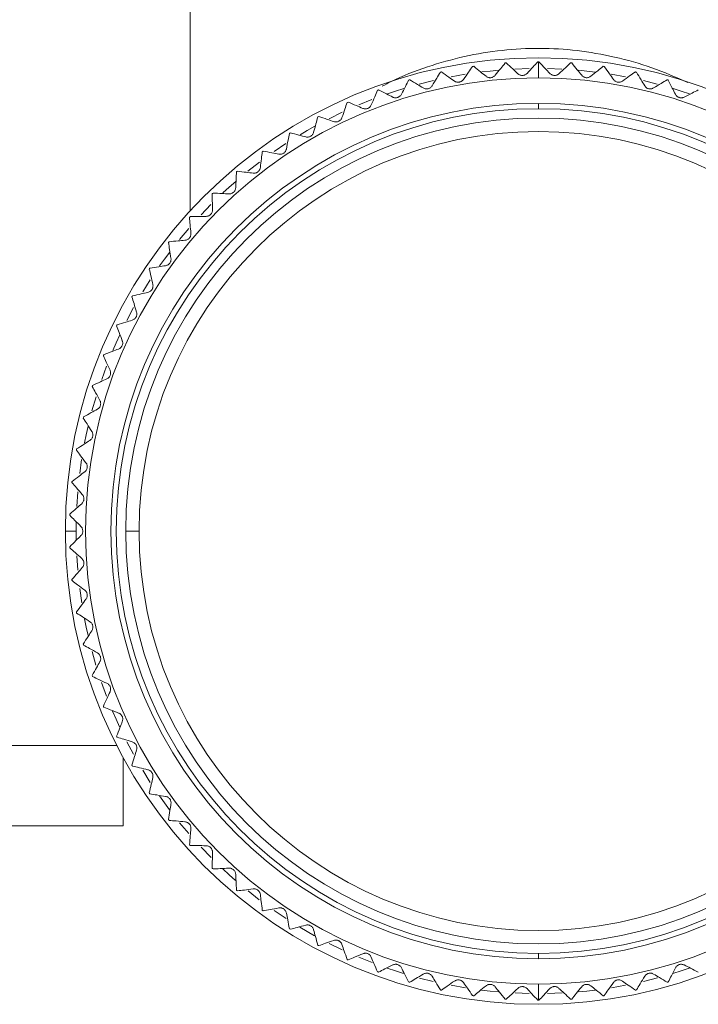
# Model space of a CAD drawing. Units: millimetres. Extents: x 152.4 to 222.4, y 81.6 to 153.8.
# Drawn here: x 174.5 to 177, y 119.4 to 123.1 of the extents above; entities that cross this region are included whole.
import ezdxf

# ---------------------------------------------------------------- set-up
doc = ezdxf.new("R2010")
doc.units = ezdxf.units.MM
doc.layers.add('cuerpo', color=7, linetype='Continuous', lineweight=5)

msp = doc.modelspace()

# ---------------------------------------------------------------- linework, layer by layer
at = {"layer": 'cuerpo'}
for p, q in [((175.1417, 122.7389), (175.1417, 123.5889)), ((176.4417, 122.8789), (176.4417, 122.9389)), ((176.4077, 122.9135), (176.3535, 122.9116)), ((176.5289, 122.9117), (176.476, 122.9135)), ((176.0499, 122.8688), (175.9972, 122.8556)), ((176.1688, 122.8921), (176.1167, 122.883)), ((176.767, 122.8829), (176.7137, 122.8923)), ((176.8852, 122.8559), (176.8338, 122.8687)), ((175.8205, 122.7982), (175.7716, 122.7784)), ((176.4417, 122.7639), (176.4417, 122.7839)), ((175.1417, 122.7389), (175.1417, 122.3827)), ((175.7092, 122.7506), (175.6603, 122.7267)), ((175.4993, 122.6337), (175.4558, 122.6044)), ((175.4005, 122.5642), (175.3576, 122.5306)), ((175.2196, 122.4063), (175.183, 122.3685)), ((175.1373, 122.3177), (175.1022, 122.2759)), ((174.9932, 122.1256), (174.9653, 122.081)), ((174.9312, 122.0219), (174.9055, 121.9736)), ((174.83, 121.8039), (174.8121, 121.7546)), ((174.791, 121.6897), (174.7759, 121.6369)), ((174.7374, 121.4554), (174.7301, 121.4035)), ((174.7229, 121.3356), (174.7191, 121.2807)), ((174.717, 121.2222), (174.7167, 121.1889)), ((174.7167, 121.1889), (174.6767, 121.1889)), ((174.7167, 121.1889), (174.717, 121.157)), ((174.9517, 121.1889), (174.9017, 121.1889)), ((174.7192, 121.0959), (174.7229, 121.0426)), ((174.73, 120.9746), (174.7375, 120.9216)), ((174.7761, 120.7398), (174.7908, 120.6885)), ((174.812, 120.6234), (174.8303, 120.573)), ((174.8684, 120.3889), (170.975, 120.3889)), ((174.9059, 120.4033), (174.9309, 120.3562)), ((174.8917, 120.3446), (174.8917, 120.0889)), ((174.9651, 120.297), (174.9936, 120.2514)), ((170.7417, 120.0889), (174.8917, 120.0889)), ((175.1029, 120.1011), (175.137, 120.0603)), ((175.1828, 120.0095), (175.2202, 119.9708)), ((175.3583, 119.8465), (175.4002, 119.8137)), ((175.4555, 119.7736), (175.5002, 119.7434)), ((175.6611, 119.6505), (175.7088, 119.6273)), ((175.7713, 119.5995), (175.8214, 119.5792)), ((176.4417, 119.6139), (176.4417, 119.5939)), ((175.9981, 119.5219), (176.0495, 119.509)), ((176.1163, 119.4948), (176.1697, 119.4854)), ((176.4417, 119.4989), (176.4417, 119.4389)), ((176.7146, 119.4856), (176.7666, 119.4947)), ((176.8334, 119.5089), (176.8861, 119.5221)), ((176.3544, 119.4661), (176.4073, 119.4642)), ((176.4756, 119.4642), (176.5298, 119.4661))]:
    msp.add_line(p, q, dxfattribs=at)
at = {"layer": 'cuerpo', "flags": 128}
for points in [[(176.2938, 122.9075), (176.2613, 122.9044), (176.2303, 122.9009)], [(176.6543, 122.9007), (176.622, 122.9044), (176.5908, 122.9074)], [(175.9398, 122.8393), (175.9086, 122.8294), (175.8791, 122.8195)], [(177.0055, 122.8191), (176.9747, 122.8294), (176.9448, 122.8389)], [(175.6077, 122.6989), (175.5792, 122.6828), (175.5524, 122.667)], [(175.3121, 122.4926), (175.2874, 122.4708), (175.2646, 122.4499)], [(175.0658, 122.2293), (175.0461, 122.2028), (175.0282, 122.1776)], [(174.8795, 121.9206), (174.8658, 121.8905), (174.8535, 121.8622)], [(174.7616, 121.5799), (174.7544, 121.5475), (174.7482, 121.5174)], [(174.748, 120.8616), (174.7544, 120.8302), (174.7613, 120.7991)], [(174.853, 120.5167), (174.8658, 120.4872), (174.879, 120.4584)], [(175.0274, 120.2011), (175.0461, 120.1749), (175.0649, 120.1495)], [(175.2636, 119.9288), (175.2874, 119.9069), (175.3111, 119.886)], [(175.5513, 119.7114), (175.5792, 119.695), (175.6066, 119.6795)], [(175.8778, 119.5586), (175.9086, 119.5483), (175.9385, 119.5389)], [(176.9435, 119.5385), (176.9747, 119.5483), (177.0042, 119.5582)], [(176.229, 119.477), (176.2613, 119.4733), (176.2925, 119.4703)], [(176.5895, 119.4702), (176.622, 119.4733), (176.653, 119.4769)]]:
    msp.add_lwpolyline(points, dxfattribs=at)
at = {"layer": 'cuerpo'}
for radius, start, end in [(1.765, 0, 180), (1.75, 90, 90.0678), (1.75, 89.9322, 90), (1.75, 101.9322, 102.0678), (1.75, 97.9322, 98.0678), (1.75, 93.9322, 94.0678), (1.75, 85.9322, 86.0678), (1.75, 81.9322, 82.0678), (1.75, 77.9322, 78.0678), (1.69, 90, 270), (1.75, 105.9322, 106.0678), (1.69, 270, 90), (1.75, 73.9322, 74.0678), (1.75, 109.9322, 110.0678), (1.595, 90, 270), (1.575, 90, 270), (1.75, 113.9322, 114.0678), (1.595, 270, 90), (1.575, 270, 90), (1.54, 0, 180), (1.75, 117.9322, 118.0678), (1.49, 0, 180), (1.75, 121.9322, 122.0678), (1.75, 125.9322, 126.0678), (1.75, 129.9322, 130.0678), (1.75, 133.9322, 134.0678), (1.75, 137.9322, 138.0678), (1.75, 141.9322, 142.0678), (1.75, 145.9322, 146.0678), (1.75, 149.9322, 150.0678), (1.75, 153.9322, 154.0678), (1.75, 157.9322, 158.0678), (1.75, 161.9322, 162.0678), (1.75, 165.9322, 166.0678), (1.75, 169.9322, 170.0678), (1.75, 173.9322, 174.0678), (1.75, 177.9322, 178.0678), (1.765, 180, 0), (1.54, 180, 0), (1.49, 180, 0), (1.75, 181.9322, 182.0678), (1.75, 185.9322, 186.0678), (1.75, 189.9322, 190.0678), (1.75, 193.9322, 194.0678), (1.75, 197.9322, 198.0678), (1.75, 201.9322, 202.0678), (1.75, 205.9322, 206.0678), (1.75, 209.9322, 210.0678), (1.75, 213.9322, 214.0678), (1.75, 217.9322, 218.0678), (1.75, 221.9322, 222.0678), (1.75, 225.9322, 226.0678), (1.75, 229.9322, 230.0678), (1.75, 233.9322, 234.0678), (1.75, 237.9322, 238.0678), (1.75, 241.9322, 242.0678), (1.75, 245.9322, 246.0678), (1.75, 249.9322, 250.0678), (1.75, 253.9322, 254.0678), (1.75, 285.9322, 286.0678), (1.75, 257.9322, 258.0678), (1.75, 261.9322, 262.0678), (1.75, 277.9322, 278.0678), (1.75, 281.9322, 282.0678), (1.75, 265.9322, 266.0678), (1.75, 269.9322, 270), (1.75, 270, 270.0678), (1.75, 273.9322, 274.0678)]:
    msp.add_arc((176.4417, 121.1889), radius, start, end, dxfattribs=at)
for points, knots in [([(175.8588, 122.8474), (175.87, 122.8535), (175.9221, 122.882), (176.0249, 122.9209), (176.1635, 122.9606), (176.3047, 122.9838), (176.4461, 122.9915), (176.5877, 122.983), (176.7287, 122.9584), (176.8684, 122.9188), (176.9548, 122.8809), (176.9987, 122.8616)], [0, 0, 0, 0, 0.034944, 0.162342, 0.284349, 0.402139, 0.517013, 0.631974, 0.750201, 0.873007, 1, 1, 1, 1]), ([(176.3991, 122.8955), (176.4067, 122.9035), (176.4202, 122.918), (176.4336, 122.9325), (176.4396, 122.9389)], [0, 0, 0, 0, 0.555709, 1, 1, 1, 1]), ([(176.4437, 122.9389), (176.4513, 122.9307), (176.4648, 122.9163), (176.4783, 122.9018), (176.4842, 122.8955)], [0, 0, 0, 0, 0.56427, 1, 1, 1, 1]), ([(176.0798, 122.901), (176.089, 122.8947), (176.1051, 122.8834), (176.1213, 122.872), (176.1284, 122.867)], [0, 0, 0, 0, 0.56427, 1, 1, 1, 1]), ([(176.162, 122.873), (176.1684, 122.882), (176.1797, 122.8982), (176.191, 122.9144), (176.1961, 122.9215)], [0, 0, 0, 0, 0.555709, 1, 1, 1, 1]), ([(176.2002, 122.9221), (176.2088, 122.9151), (176.2241, 122.9027), (176.2395, 122.8902), (176.2462, 122.8848)], [0, 0, 0, 0, 0.56427, 1, 1, 1, 1]), ([(176.2802, 122.8884), (176.2871, 122.8969), (176.2996, 122.9123), (176.312, 122.9276), (176.3175, 122.9345)], [0, 0, 0, 0, 0.555709, 1, 1, 1, 1]), ([(176.3217, 122.9347), (176.3298, 122.9272), (176.3442, 122.9137), (176.3587, 122.9002), (176.365, 122.8943)], [0, 0, 0, 0, 0.56427, 1, 1, 1, 1]), ([(176.5183, 122.8943), (176.5264, 122.9018), (176.5409, 122.9153), (176.5553, 122.9288), (176.5617, 122.9347)], [0, 0, 0, 0, 0.555709, 1, 1, 1, 1]), ([(176.5658, 122.9345), (176.5728, 122.9258), (176.5852, 122.9105), (176.5977, 122.8951), (176.6031, 122.8884)], [0, 0, 0, 0, 0.56427, 1, 1, 1, 1]), ([(176.6371, 122.8848), (176.6456, 122.8917), (176.661, 122.9042), (176.6764, 122.9166), (176.6832, 122.9221)], [0, 0, 0, 0, 0.555709, 1, 1, 1, 1]), ([(176.6873, 122.9215), (176.6936, 122.9124), (176.705, 122.8963), (176.7163, 122.88), (176.7213, 122.873)], [0, 0, 0, 0, 0.56427, 1, 1, 1, 1]), ([(176.7549, 122.867), (176.7639, 122.8734), (176.7802, 122.8847), (176.7963, 122.896), (176.8035, 122.901)], [0, 0, 0, 0, 0.555709, 1, 1, 1, 1]), ([(175.9304, 122.8177), (175.9354, 122.8275), (175.9444, 122.8451), (175.9533, 122.8627), (175.9573, 122.8705)], [0, 0, 0, 0, 0.555709, 1, 1, 1, 1]), ([(175.9613, 122.8716), (175.9708, 122.8659), (175.9877, 122.8558), (176.0047, 122.8455), (176.0121, 122.8411)], [0, 0, 0, 0, 0.56427, 1, 1, 1, 1]), ([(176.0452, 122.8494), (176.0509, 122.8588), (176.0611, 122.8758), (176.0713, 122.8927), (176.0758, 122.9002)], [0, 0, 0, 0, 0.555709, 1, 1, 1, 1]), ([(176.1284, 122.867), (176.1298, 122.8662), (176.1325, 122.8645), (176.1373, 122.863), (176.1421, 122.8625), (176.1468, 122.8629), (176.1512, 122.8642), (176.1554, 122.8664), (176.1592, 122.8693), (176.1611, 122.8717), (176.162, 122.873)], [0, 0, 0, 0, 0.144584, 0.275409, 0.395259, 0.507732, 0.616756, 0.73314, 0.860067, 1, 1, 1, 1]), ([(176.2462, 122.8848), (176.2476, 122.8838), (176.2501, 122.882), (176.2548, 122.8802), (176.2595, 122.8793), (176.2643, 122.8794), (176.2688, 122.8804), (176.2731, 122.8822), (176.2771, 122.8849), (176.2791, 122.8872), (176.2802, 122.8884)], [0, 0, 0, 0, 0.144584, 0.275409, 0.395259, 0.507732, 0.616756, 0.73314, 0.860067, 1, 1, 1, 1]), ([(176.365, 122.8943), (176.3663, 122.8932), (176.3687, 122.8912), (176.3732, 122.8891), (176.3779, 122.8879), (176.3826, 122.8877), (176.3872, 122.8884), (176.3916, 122.8899), (176.3958, 122.8923), (176.398, 122.8944), (176.3991, 122.8955)], [0, 0, 0, 0, 0.144584, 0.275409, 0.395259, 0.507732, 0.616756, 0.73314, 0.860067, 1, 1, 1, 1]), ([(176.4842, 122.8955), (176.4854, 122.8943), (176.4876, 122.8922), (176.492, 122.8897), (176.4966, 122.8882), (176.5013, 122.8877), (176.5059, 122.888), (176.5104, 122.8892), (176.5147, 122.8913), (176.5171, 122.8933), (176.5183, 122.8943)], [0, 0, 0, 0, 0.144584, 0.275409, 0.395259, 0.507732, 0.616756, 0.73314, 0.860067, 1, 1, 1, 1]), ([(176.6031, 122.8884), (176.6042, 122.8871), (176.6063, 122.8848), (176.6105, 122.8821), (176.615, 122.8803), (176.6196, 122.8794), (176.6243, 122.8794), (176.6288, 122.8803), (176.6333, 122.8821), (176.6358, 122.8839), (176.6371, 122.8848)], [0, 0, 0, 0, 0.144584, 0.275409, 0.395259, 0.507732, 0.616756, 0.73314, 0.860067, 1, 1, 1, 1]), ([(176.7213, 122.873), (176.7223, 122.8717), (176.7242, 122.8692), (176.7282, 122.8662), (176.7325, 122.864), (176.7371, 122.8628), (176.7418, 122.8625), (176.7464, 122.8631), (176.751, 122.8646), (176.7535, 122.8662), (176.7549, 122.867)], [0, 0, 0, 0, 0.144584, 0.275409, 0.395259, 0.507732, 0.616756, 0.73314, 0.860067, 1, 1, 1, 1]), ([(176.8075, 122.9002), (176.8133, 122.8907), (176.8234, 122.8738), (176.8336, 122.8568), (176.8381, 122.8494)], [0, 0, 0, 0, 0.56427, 1, 1, 1, 1]), ([(176.8712, 122.8411), (176.8806, 122.8468), (176.8976, 122.857), (176.9145, 122.8671), (176.922, 122.8716)], [0, 0, 0, 0, 0.555709, 1, 1, 1, 1]), ([(176.926, 122.8705), (176.9311, 122.8606), (176.94, 122.843), (176.949, 122.8254), (176.9529, 122.8177)], [0, 0, 0, 0, 0.56427, 1, 1, 1, 1]), ([(175.818, 122.778), (175.8223, 122.7882), (175.8301, 122.8064), (175.8378, 122.8246), (175.8412, 122.8326)], [0, 0, 0, 0, 0.555709, 1, 1, 1, 1]), ([(175.8451, 122.834), (175.855, 122.829), (175.8725, 122.82), (175.8902, 122.811), (175.8979, 122.8071)], [0, 0, 0, 0, 0.56427, 1, 1, 1, 1]), ([(176.0121, 122.8411), (176.0136, 122.8403), (176.0164, 122.8389), (176.0212, 122.8377), (176.026, 122.8375), (176.0307, 122.8383), (176.0351, 122.8399), (176.0391, 122.8423), (176.0426, 122.8455), (176.0444, 122.848), (176.0452, 122.8494)], [0, 0, 0, 0, 0.144584, 0.275409, 0.395259, 0.507732, 0.616756, 0.73314, 0.860067, 1, 1, 1, 1]), ([(176.8381, 122.8494), (176.839, 122.848), (176.8408, 122.8454), (176.8445, 122.8421), (176.8487, 122.8397), (176.8532, 122.8382), (176.8578, 122.8375), (176.8624, 122.8378), (176.8671, 122.8389), (176.8698, 122.8403), (176.8712, 122.8411)], [0, 0, 0, 0, 0.144584, 0.275409, 0.395259, 0.507732, 0.616756, 0.73314, 0.860067, 1, 1, 1, 1]), ([(176.9854, 122.8071), (176.9952, 122.8121), (177.0129, 122.8211), (177.0304, 122.8301), (177.0383, 122.834)], [0, 0, 0, 0, 0.555709, 1, 1, 1, 1]), ([(175.8979, 122.8071), (175.8994, 122.8064), (175.9023, 122.8052), (175.9072, 122.8044), (175.912, 122.8045), (175.9166, 122.8056), (175.9209, 122.8075), (175.9247, 122.8102), (175.9281, 122.8136), (175.9296, 122.8163), (175.9304, 122.8177)], [0, 0, 0, 0, 0.144584, 0.275409, 0.395259, 0.507732, 0.616756, 0.73314, 0.860067, 1, 1, 1, 1]), ([(176.9529, 122.8177), (176.9538, 122.8162), (176.9554, 122.8135), (176.9589, 122.81), (176.9629, 122.8073), (176.9672, 122.8054), (176.9718, 122.8045), (176.9764, 122.8044), (176.9812, 122.8052), (176.984, 122.8065), (176.9854, 122.8071)], [0, 0, 0, 0, 0.144584, 0.275409, 0.395259, 0.507732, 0.616756, 0.73314, 0.860067, 1, 1, 1, 1]), ([(175.7087, 122.7307), (175.7123, 122.7411), (175.7187, 122.7598), (175.7251, 122.7784), (175.728, 122.7867)], [0, 0, 0, 0, 0.555709, 1, 1, 1, 1]), ([(175.7318, 122.7884), (175.742, 122.7841), (175.7601, 122.7764), (175.7784, 122.7686), (175.7864, 122.7652)], [0, 0, 0, 0, 0.56427, 1, 1, 1, 1]), ([(175.7864, 122.7652), (175.7879, 122.7647), (175.7909, 122.7636), (175.7958, 122.7632), (175.8006, 122.7636), (175.8051, 122.765), (175.8092, 122.7672), (175.8129, 122.7702), (175.816, 122.7739), (175.8173, 122.7766), (175.818, 122.778)], [0, 0, 0, 0, 0.144584, 0.275409, 0.395259, 0.507732, 0.616756, 0.73314, 0.860067, 1, 1, 1, 1]), ([(175.6029, 122.6758), (175.6058, 122.6864), (175.6109, 122.7056), (175.616, 122.7246), (175.6183, 122.733)], [0, 0, 0, 0, 0.555709, 1, 1, 1, 1]), ([(175.6219, 122.735), (175.6324, 122.7314), (175.6511, 122.725), (175.6698, 122.7185), (175.678, 122.7157)], [0, 0, 0, 0, 0.56427, 1, 1, 1, 1]), ([(175.678, 122.7157), (175.6796, 122.7152), (175.6826, 122.7144), (175.6876, 122.7143), (175.6923, 122.7151), (175.6967, 122.7168), (175.7007, 122.7193), (175.7041, 122.7225), (175.7069, 122.7263), (175.7081, 122.7292), (175.7087, 122.7307)], [0, 0, 0, 0, 0.144584, 0.275409, 0.395259, 0.507732, 0.616756, 0.73314, 0.860067, 1, 1, 1, 1]), ([(175.5012, 122.6136), (175.5033, 122.6244), (175.5071, 122.6439), (175.5109, 122.6633), (175.5125, 122.6718)], [0, 0, 0, 0, 0.555709, 1, 1, 1, 1]), ([(175.5161, 122.674), (175.5268, 122.6712), (175.5458, 122.6661), (175.565, 122.6609), (175.5733, 122.6587)], [0, 0, 0, 0, 0.56427, 1, 1, 1, 1]), ([(175.5733, 122.6587), (175.575, 122.6584), (175.578, 122.6577), (175.583, 122.658), (175.5877, 122.6591), (175.592, 122.6611), (175.5957, 122.6639), (175.5989, 122.6673), (175.6015, 122.6714), (175.6024, 122.6742), (175.6029, 122.6758)], [0, 0, 0, 0, 0.144584, 0.275409, 0.395259, 0.507732, 0.616756, 0.73314, 0.860067, 1, 1, 1, 1]), ([(175.4729, 122.5945), (175.4746, 122.5943), (175.4777, 122.5939), (175.4826, 122.5945), (175.4872, 122.596), (175.4913, 122.5983), (175.4949, 122.6013), (175.4978, 122.6049), (175.5001, 122.6091), (175.5008, 122.6121), (175.5012, 122.6136)], [0, 0, 0, 0, 0.144584, 0.275409, 0.395259, 0.507732, 0.616756, 0.73314, 0.860067, 1, 1, 1, 1]), ([(175.4041, 122.5446), (175.4055, 122.5555), (175.4079, 122.5752), (175.4103, 122.5947), (175.4114, 122.6034)], [0, 0, 0, 0, 0.555709, 1, 1, 1, 1]), ([(175.4147, 122.6059), (175.4256, 122.6037), (175.445, 122.6), (175.4644, 122.5962), (175.4729, 122.5945)], [0, 0, 0, 0, 0.56427, 1, 1, 1, 1]), ([(175.3772, 122.5235), (175.3789, 122.5234), (175.382, 122.5232), (175.3869, 122.5242), (175.3914, 122.526), (175.3953, 122.5285), (175.3987, 122.5318), (175.4013, 122.5356), (175.4033, 122.54), (175.4039, 122.543), (175.4041, 122.5446)], [0, 0, 0, 0, 0.144584, 0.275409, 0.395259, 0.507732, 0.616756, 0.73314, 0.860067, 1, 1, 1, 1]), ([(175.3121, 122.4689), (175.3127, 122.4799), (175.3137, 122.4997), (175.3147, 122.5194), (175.3152, 122.5281)], [0, 0, 0, 0, 0.555709, 1, 1, 1, 1]), ([(175.3184, 122.5308), (175.3294, 122.5294), (175.349, 122.527), (175.3687, 122.5246), (175.3772, 122.5235)], [0, 0, 0, 0, 0.56427, 1, 1, 1, 1]), ([(175.2867, 122.446), (175.2884, 122.446), (175.2915, 122.4461), (175.2963, 122.4473), (175.3007, 122.4494), (175.3044, 122.4523), (175.3075, 122.4558), (175.3099, 122.4598), (175.3116, 122.4643), (175.3119, 122.4673), (175.3121, 122.4689)], [0, 0, 0, 0, 0.144584, 0.275409, 0.395259, 0.507732, 0.616756, 0.73314, 0.860067, 1, 1, 1, 1]), ([(175.2256, 122.387), (175.2254, 122.398), (175.225, 122.4178), (175.2247, 122.4375), (175.2245, 122.4463)], [0, 0, 0, 0, 0.555709, 1, 1, 1, 1]), ([(175.2275, 122.4491), (175.2386, 122.4486), (175.2583, 122.4475), (175.2781, 122.4465), (175.2867, 122.446)], [0, 0, 0, 0, 0.56427, 1, 1, 1, 1]), ([(175.2018, 122.3624), (175.2035, 122.3625), (175.2066, 122.3628), (175.2113, 122.3644), (175.2155, 122.3668), (175.2191, 122.3699), (175.2219, 122.3736), (175.224, 122.3777), (175.2254, 122.3823), (175.2255, 122.3854), (175.2256, 122.387)], [0, 0, 0, 0, 0.144584, 0.275409, 0.395259, 0.507732, 0.616756, 0.73314, 0.860067, 1, 1, 1, 1]), ([(175.1449, 122.2992), (175.144, 122.3102), (175.1423, 122.3299), (175.1405, 122.3496), (175.1398, 122.3583)], [0, 0, 0, 0, 0.555709, 1, 1, 1, 1]), ([(175.1425, 122.3614), (175.1537, 122.3616), (175.1734, 122.3619), (175.1932, 122.3623), (175.2018, 122.3624)], [0, 0, 0, 0, 0.56427, 1, 1, 1, 1]), ([(175.123, 122.2731), (175.1246, 122.2733), (175.1277, 122.2738), (175.1323, 122.2757), (175.1364, 122.2784), (175.1397, 122.2817), (175.1423, 122.2856), (175.1441, 122.2899), (175.1451, 122.2946), (175.145, 122.2976), (175.1449, 122.2992)], [0, 0, 0, 0, 0.144584, 0.275409, 0.395259, 0.507732, 0.616756, 0.73314, 0.860067, 1, 1, 1, 1]), ([(175.0706, 122.2061), (175.0689, 122.2169), (175.0658, 122.2365), (175.0627, 122.256), (175.0614, 122.2646)], [0, 0, 0, 0, 0.555709, 1, 1, 1, 1]), ([(175.0639, 122.2679), (175.075, 122.2689), (175.0946, 122.2706), (175.1144, 122.2723), (175.123, 122.2731)], [0, 0, 0, 0, 0.56427, 1, 1, 1, 1]), ([(175.0506, 122.1784), (175.0522, 122.1788), (175.0553, 122.1795), (175.0597, 122.1817), (175.0635, 122.1847), (175.0666, 122.1882), (175.0689, 122.1923), (175.0704, 122.1967), (175.0711, 122.2014), (175.0708, 122.2045), (175.0706, 122.2061)], [0, 0, 0, 0, 0.144584, 0.275409, 0.395259, 0.507732, 0.616756, 0.73314, 0.860067, 1, 1, 1, 1]), ([(174.992, 122.1692), (175.003, 122.1709), (175.0225, 122.174), (175.042, 122.1771), (175.0506, 122.1784)], [0, 0, 0, 0, 0.56427, 1, 1, 1, 1]), ([(175.003, 122.1079), (175.0006, 122.1187), (174.9961, 122.138), (174.9917, 122.1572), (174.9897, 122.1657)], [0, 0, 0, 0, 0.555709, 1, 1, 1, 1]), ([(174.9849, 122.079), (174.9865, 122.0795), (174.9895, 122.0803), (174.9938, 122.0829), (174.9974, 122.0861), (175.0002, 122.0899), (175.0023, 122.0941), (175.0035, 122.0986), (175.0038, 122.1034), (175.0033, 122.1064), (175.003, 122.1079)], [0, 0, 0, 0, 0.144584, 0.275409, 0.395259, 0.507732, 0.616756, 0.73314, 0.860067, 1, 1, 1, 1]), ([(174.9424, 122.0054), (174.9392, 122.0159), (174.9334, 122.0348), (174.9276, 122.0537), (174.9251, 122.0621)], [0, 0, 0, 0, 0.555709, 1, 1, 1, 1]), ([(174.9272, 122.0657), (174.938, 122.0682), (174.9572, 122.0726), (174.9765, 122.0771), (174.9849, 122.079)], [0, 0, 0, 0, 0.56427, 1, 1, 1, 1]), ([(174.9264, 121.9752), (174.9279, 121.9758), (174.9309, 121.9769), (174.935, 121.9797), (174.9384, 121.9832), (174.9409, 121.9871), (174.9426, 121.9915), (174.9435, 121.996), (174.9435, 122.0008), (174.9428, 122.0038), (174.9424, 122.0054)], [0, 0, 0, 0, 0.144584, 0.275409, 0.395259, 0.507732, 0.616756, 0.73314, 0.860067, 1, 1, 1, 1]), ([(174.8891, 121.8988), (174.8852, 121.9091), (174.8781, 121.9276), (174.871, 121.946), (174.8679, 121.9541)], [0, 0, 0, 0, 0.555709, 1, 1, 1, 1]), ([(174.8697, 121.9579), (174.8803, 121.9611), (174.8992, 121.9669), (174.9181, 121.9727), (174.9264, 121.9752)], [0, 0, 0, 0, 0.56427, 1, 1, 1, 1]), ([(174.8752, 121.8676), (174.8767, 121.8683), (174.8796, 121.8696), (174.8835, 121.8727), (174.8866, 121.8764), (174.8889, 121.8805), (174.8903, 121.8849), (174.8909, 121.8896), (174.8905, 121.8944), (174.8896, 121.8973), (174.8891, 121.8988)], [0, 0, 0, 0, 0.144584, 0.275409, 0.395259, 0.507732, 0.616756, 0.73314, 0.860067, 1, 1, 1, 1]), ([(174.8434, 121.7888), (174.8387, 121.7987), (174.8303, 121.8167), (174.822, 121.8346), (174.8183, 121.8425)], [0, 0, 0, 0, 0.555709, 1, 1, 1, 1]), ([(174.8199, 121.8463), (174.8303, 121.8503), (174.8487, 121.8574), (174.8672, 121.8645), (174.8752, 121.8676)], [0, 0, 0, 0, 0.56427, 1, 1, 1, 1]), ([(174.8317, 121.7567), (174.8332, 121.7575), (174.8359, 121.7589), (174.8396, 121.7623), (174.8424, 121.7662), (174.8444, 121.7705), (174.8455, 121.775), (174.8458, 121.7797), (174.8451, 121.7844), (174.844, 121.7873), (174.8434, 121.7888)], [0, 0, 0, 0, 0.144584, 0.275409, 0.395259, 0.507732, 0.616756, 0.73314, 0.860067, 1, 1, 1, 1]), ([(174.8054, 121.6758), (174.8001, 121.6854), (174.7905, 121.7028), (174.7809, 121.72), (174.7767, 121.7277)], [0, 0, 0, 0, 0.555709, 1, 1, 1, 1]), ([(174.778, 121.7316), (174.788, 121.7363), (174.8059, 121.7446), (174.8239, 121.753), (174.8317, 121.7567)], [0, 0, 0, 0, 0.56427, 1, 1, 1, 1]), ([(174.796, 121.643), (174.7974, 121.6439), (174.8001, 121.6455), (174.8035, 121.6492), (174.8061, 121.6533), (174.8077, 121.6577), (174.8085, 121.6623), (174.8084, 121.6669), (174.8075, 121.6716), (174.8061, 121.6744), (174.8054, 121.6758)], [0, 0, 0, 0, 0.144584, 0.275409, 0.395259, 0.507732, 0.616756, 0.73314, 0.860067, 1, 1, 1, 1]), ([(174.7441, 121.6142), (174.7539, 121.6196), (174.7711, 121.6292), (174.7885, 121.6388), (174.796, 121.643)], [0, 0, 0, 0, 0.56427, 1, 1, 1, 1]), ([(174.7754, 121.5605), (174.7694, 121.5697), (174.7586, 121.5863), (174.7479, 121.6029), (174.7431, 121.6102)], [0, 0, 0, 0, 0.555709, 1, 1, 1, 1]), ([(174.7683, 121.5271), (174.7697, 121.5281), (174.7722, 121.5299), (174.7754, 121.5338), (174.7776, 121.538), (174.779, 121.5426), (174.7795, 121.5472), (174.7791, 121.5518), (174.7778, 121.5565), (174.7762, 121.5591), (174.7754, 121.5605)], [0, 0, 0, 0, 0.144584, 0.275409, 0.395259, 0.507732, 0.616756, 0.73314, 0.860067, 1, 1, 1, 1]), ([(174.7186, 121.4948), (174.7279, 121.5008), (174.7445, 121.5116), (174.7611, 121.5224), (174.7683, 121.5271)], [0, 0, 0, 0, 0.56427, 1, 1, 1, 1]), ([(174.7536, 121.4433), (174.7469, 121.4521), (174.735, 121.468), (174.7232, 121.4837), (174.7179, 121.4907)], [0, 0, 0, 0, 0.555709, 1, 1, 1, 1]), ([(174.7488, 121.4095), (174.7501, 121.4106), (174.7525, 121.4126), (174.7554, 121.4167), (174.7573, 121.4211), (174.7584, 121.4257), (174.7585, 121.4304), (174.7578, 121.435), (174.7562, 121.4395), (174.7545, 121.442), (174.7536, 121.4433)], [0, 0, 0, 0, 0.144584, 0.275409, 0.395259, 0.507732, 0.616756, 0.73314, 0.860067, 1, 1, 1, 1]), ([(174.7015, 121.3738), (174.7103, 121.3805), (174.7261, 121.3924), (174.7419, 121.4043), (174.7488, 121.4095)], [0, 0, 0, 0, 0.56427, 1, 1, 1, 1]), ([(174.7399, 121.325), (174.7327, 121.3333), (174.7197, 121.3482), (174.7068, 121.3631), (174.701, 121.3697)], [0, 0, 0, 0, 0.555709, 1, 1, 1, 1]), ([(174.7376, 121.2909), (174.7387, 121.2921), (174.741, 121.2943), (174.7436, 121.2985), (174.7452, 121.3031), (174.746, 121.3077), (174.7458, 121.3124), (174.7447, 121.3169), (174.7428, 121.3213), (174.7409, 121.3237), (174.7399, 121.325)], [0, 0, 0, 0, 0.144584, 0.275409, 0.395259, 0.507732, 0.616756, 0.73314, 0.860067, 1, 1, 1, 1]), ([(174.6928, 121.252), (174.7012, 121.2593), (174.7161, 121.2722), (174.731, 121.2852), (174.7376, 121.2909)], [0, 0, 0, 0, 0.56427, 1, 1, 1, 1]), ([(174.7346, 121.2059), (174.7268, 121.2137), (174.7128, 121.2277), (174.6988, 121.2417), (174.6927, 121.2479)], [0, 0, 0, 0, 0.555709, 1, 1, 1, 1]), ([(174.7346, 121.1718), (174.7357, 121.173), (174.7378, 121.1754), (174.7401, 121.1798), (174.7414, 121.1844), (174.7418, 121.1891), (174.7413, 121.1938), (174.7399, 121.1982), (174.7377, 121.2025), (174.7357, 121.2047), (174.7346, 121.2059)], [0, 0, 0, 0, 0.144584, 0.275409, 0.395259, 0.507732, 0.616756, 0.73314, 0.860067, 1, 1, 1, 1]), ([(174.6927, 121.1299), (174.7005, 121.1377), (174.7145, 121.1517), (174.7285, 121.1657), (174.7346, 121.1718)], [0, 0, 0, 0, 0.56427, 1, 1, 1, 1]), ([(174.7376, 121.0868), (174.7292, 121.094), (174.7143, 121.107), (174.6994, 121.12), (174.6928, 121.1257)], [0, 0, 0, 0, 0.555709, 1, 1, 1, 1]), ([(174.7399, 121.0528), (174.741, 121.0541), (174.7429, 121.0565), (174.7448, 121.0611), (174.7459, 121.0658), (174.7459, 121.0706), (174.7451, 121.0751), (174.7434, 121.0795), (174.7409, 121.0836), (174.7387, 121.0857), (174.7376, 121.0868)], [0, 0, 0, 0, 0.144584, 0.275409, 0.395259, 0.507732, 0.616756, 0.73314, 0.860067, 1, 1, 1, 1]), ([(174.701, 121.008), (174.7083, 121.0164), (174.7213, 121.0313), (174.7343, 121.0462), (174.7399, 121.0528)], [0, 0, 0, 0, 0.56427, 1, 1, 1, 1]), ([(174.7488, 120.9682), (174.74, 120.9748), (174.7242, 120.9867), (174.7085, 120.9986), (174.7015, 121.0039)], [0, 0, 0, 0, 0.555709, 1, 1, 1, 1]), ([(174.7536, 120.9344), (174.7545, 120.9358), (174.7562, 120.9384), (174.7579, 120.9431), (174.7586, 120.9479), (174.7583, 120.9526), (174.7572, 120.9571), (174.7552, 120.9613), (174.7524, 120.9652), (174.75, 120.9672), (174.7488, 120.9682)], [0, 0, 0, 0, 0.144584, 0.275409, 0.395259, 0.507732, 0.616756, 0.73314, 0.860067, 1, 1, 1, 1]), ([(174.7179, 120.887), (174.7246, 120.8959), (174.7364, 120.9116), (174.7484, 120.9275), (174.7536, 120.9344)], [0, 0, 0, 0, 0.56427, 1, 1, 1, 1]), ([(174.7683, 120.8506), (174.7591, 120.8566), (174.7425, 120.8674), (174.726, 120.8782), (174.7186, 120.8829)], [0, 0, 0, 0, 0.555709, 1, 1, 1, 1]), ([(174.7754, 120.8172), (174.7763, 120.8187), (174.7778, 120.8214), (174.7791, 120.8262), (174.7795, 120.831), (174.7789, 120.8357), (174.7774, 120.8401), (174.7752, 120.8442), (174.7721, 120.8479), (174.7696, 120.8497), (174.7683, 120.8506)], [0, 0, 0, 0, 0.144584, 0.275409, 0.395259, 0.507732, 0.616756, 0.73314, 0.860067, 1, 1, 1, 1]), ([(174.7431, 120.7675), (174.7492, 120.7768), (174.7599, 120.7934), (174.7707, 120.81), (174.7754, 120.8172)], [0, 0, 0, 0, 0.56427, 1, 1, 1, 1]), ([(174.796, 120.7347), (174.7864, 120.7401), (174.769, 120.7497), (174.7518, 120.7592), (174.7441, 120.7635)], [0, 0, 0, 0, 0.555709, 1, 1, 1, 1]), ([(174.8054, 120.7019), (174.8061, 120.7034), (174.8075, 120.7062), (174.8085, 120.7111), (174.8085, 120.716), (174.8076, 120.7206), (174.8058, 120.7249), (174.8033, 120.7288), (174.7999, 120.7323), (174.7974, 120.7339), (174.796, 120.7347)], [0, 0, 0, 0, 0.144584, 0.275409, 0.395259, 0.507732, 0.616756, 0.73314, 0.860067, 1, 1, 1, 1]), ([(174.7767, 120.6501), (174.7821, 120.6598), (174.7916, 120.677), (174.8012, 120.6944), (174.8054, 120.7019)], [0, 0, 0, 0, 0.56427, 1, 1, 1, 1]), ([(174.8317, 120.6211), (174.8217, 120.6257), (174.8038, 120.6341), (174.7859, 120.6424), (174.778, 120.6461)], [0, 0, 0, 0, 0.555709, 1, 1, 1, 1]), ([(174.8183, 120.5352), (174.823, 120.5453), (174.8313, 120.5632), (174.8397, 120.5811), (174.8434, 120.589)], [0, 0, 0, 0, 0.56427, 1, 1, 1, 1]), ([(174.8434, 120.589), (174.844, 120.5905), (174.8452, 120.5934), (174.8458, 120.5984), (174.8455, 120.6032), (174.8442, 120.6077), (174.8422, 120.6119), (174.8394, 120.6156), (174.8358, 120.6189), (174.8331, 120.6203), (174.8317, 120.6211)], [0, 0, 0, 0, 0.144584, 0.275409, 0.395259, 0.507732, 0.616756, 0.73314, 0.860067, 1, 1, 1, 1]), ([(174.8752, 120.5101), (174.8649, 120.5141), (174.8464, 120.5212), (174.828, 120.5282), (174.8199, 120.5314)], [0, 0, 0, 0, 0.555709, 1, 1, 1, 1]), ([(174.8679, 120.4236), (174.8719, 120.434), (174.8789, 120.4524), (174.886, 120.4709), (174.8891, 120.4789)], [0, 0, 0, 0, 0.56427, 1, 1, 1, 1]), ([(174.8891, 120.4789), (174.8896, 120.4805), (174.8906, 120.4835), (174.8909, 120.4885), (174.8902, 120.4933), (174.8887, 120.4977), (174.8863, 120.5017), (174.8832, 120.5053), (174.8795, 120.5082), (174.8767, 120.5095), (174.8752, 120.5101)], [0, 0, 0, 0, 0.144584, 0.275409, 0.395259, 0.507732, 0.616756, 0.73314, 0.860067, 1, 1, 1, 1]), ([(174.9264, 120.4025), (174.9159, 120.4057), (174.8969, 120.4115), (174.8781, 120.4173), (174.8697, 120.4199)], [0, 0, 0, 0, 0.555709, 1, 1, 1, 1]), ([(174.9251, 120.3157), (174.9283, 120.3263), (174.9341, 120.3451), (174.9399, 120.3641), (174.9424, 120.3724)], [0, 0, 0, 0, 0.56427, 1, 1, 1, 1]), ([(174.9424, 120.3724), (174.9428, 120.374), (174.9436, 120.377), (174.9435, 120.382), (174.9425, 120.3867), (174.9406, 120.3911), (174.938, 120.3949), (174.9347, 120.3982), (174.9308, 120.4009), (174.9279, 120.402), (174.9264, 120.4025)], [0, 0, 0, 0, 0.144584, 0.275409, 0.395259, 0.507732, 0.616756, 0.73314, 0.860067, 1, 1, 1, 1]), ([(174.9849, 120.2987), (174.9742, 120.3012), (174.9549, 120.3057), (174.9357, 120.3101), (174.9272, 120.3121)], [0, 0, 0, 0, 0.555709, 1, 1, 1, 1]), ([(175.003, 120.2698), (175.0033, 120.2714), (175.0038, 120.2745), (175.0034, 120.2795), (175.0021, 120.2841), (175, 120.2883), (174.9971, 120.292), (174.9936, 120.295), (174.9894, 120.2974), (174.9865, 120.2983), (174.9849, 120.2987)], [0, 0, 0, 0, 0.144584, 0.275409, 0.395259, 0.507732, 0.616756, 0.73314, 0.860067, 1, 1, 1, 1]), ([(174.9897, 120.212), (174.9922, 120.2228), (174.9966, 120.242), (175.0011, 120.2614), (175.003, 120.2698)], [0, 0, 0, 0, 0.56427, 1, 1, 1, 1]), ([(175.0506, 120.1993), (175.0397, 120.201), (175.0201, 120.2041), (175.0007, 120.2072), (174.992, 120.2086)], [0, 0, 0, 0, 0.555709, 1, 1, 1, 1]), ([(175.0706, 120.1717), (175.0708, 120.1733), (175.0711, 120.1764), (175.0704, 120.1814), (175.0687, 120.1859), (175.0663, 120.1899), (175.0632, 120.1934), (175.0594, 120.1962), (175.0551, 120.1983), (175.0521, 120.1989), (175.0506, 120.1993)], [0, 0, 0, 0, 0.144584, 0.275409, 0.395259, 0.507732, 0.616756, 0.73314, 0.860067, 1, 1, 1, 1]), ([(175.0614, 120.1131), (175.0631, 120.1241), (175.0662, 120.1435), (175.0693, 120.1631), (175.0706, 120.1717)], [0, 0, 0, 0, 0.56427, 1, 1, 1, 1]), ([(175.123, 120.1047), (175.112, 120.1056), (175.0923, 120.1073), (175.0726, 120.1091), (175.0639, 120.1098)], [0, 0, 0, 0, 0.555709, 1, 1, 1, 1]), ([(175.1449, 120.0785), (175.145, 120.0802), (175.1451, 120.0833), (175.144, 120.0882), (175.142, 120.0926), (175.1393, 120.0964), (175.136, 120.0997), (175.132, 120.1022), (175.1276, 120.104), (175.1246, 120.1044), (175.123, 120.1047)], [0, 0, 0, 0, 0.144584, 0.275409, 0.395259, 0.507732, 0.616756, 0.73314, 0.860067, 1, 1, 1, 1]), ([(175.1398, 120.0194), (175.1407, 120.0305), (175.1425, 120.0501), (175.1442, 120.0699), (175.1449, 120.0785)], [0, 0, 0, 0, 0.56427, 1, 1, 1, 1]), ([(175.2018, 120.0153), (175.1908, 120.0155), (175.171, 120.0158), (175.1513, 120.0162), (175.1425, 120.0163)], [0, 0, 0, 0, 0.555709, 1, 1, 1, 1]), ([(175.2256, 119.9908), (175.2255, 119.9924), (175.2254, 119.9955), (175.2239, 120.0003), (175.2217, 120.0046), (175.2187, 120.0082), (175.2151, 120.0112), (175.211, 120.0135), (175.2065, 120.015), (175.2034, 120.0152), (175.2018, 120.0153)], [0, 0, 0, 0, 0.144584, 0.275409, 0.395259, 0.507732, 0.616756, 0.73314, 0.860067, 1, 1, 1, 1]), ([(175.2245, 119.9315), (175.2247, 119.9426), (175.2251, 119.9623), (175.2254, 119.9821), (175.2256, 119.9908)], [0, 0, 0, 0, 0.56427, 1, 1, 1, 1]), ([(175.2867, 119.9317), (175.2757, 119.9311), (175.2559, 119.9301), (175.2362, 119.929), (175.2275, 119.9286)], [0, 0, 0, 0, 0.555709, 1, 1, 1, 1]), ([(175.3121, 119.9088), (175.3119, 119.9105), (175.3116, 119.9136), (175.3098, 119.9183), (175.3073, 119.9224), (175.304, 119.9258), (175.3003, 119.9285), (175.296, 119.9305), (175.2914, 119.9317), (175.2883, 119.9317), (175.2867, 119.9317)], [0, 0, 0, 0, 0.144584, 0.275409, 0.395259, 0.507732, 0.616756, 0.73314, 0.860067, 1, 1, 1, 1]), ([(175.3152, 119.8496), (175.3146, 119.8607), (175.3136, 119.8804), (175.3125, 119.9002), (175.3121, 119.9088)], [0, 0, 0, 0, 0.56427, 1, 1, 1, 1]), ([(175.3772, 119.8542), (175.3663, 119.8528), (175.3466, 119.8504), (175.3271, 119.848), (175.3184, 119.847)], [0, 0, 0, 0, 0.555709, 1, 1, 1, 1]), ([(175.4041, 119.8332), (175.4038, 119.8348), (175.4033, 119.8379), (175.4012, 119.8424), (175.3984, 119.8463), (175.3949, 119.8495), (175.391, 119.852), (175.3866, 119.8536), (175.3819, 119.8545), (175.3788, 119.8543), (175.3772, 119.8542)], [0, 0, 0, 0, 0.144584, 0.275409, 0.395259, 0.507732, 0.616756, 0.73314, 0.860067, 1, 1, 1, 1]), ([(175.4114, 119.7743), (175.41, 119.7853), (175.4076, 119.8049), (175.4052, 119.8246), (175.4041, 119.8332)], [0, 0, 0, 0, 0.56427, 1, 1, 1, 1]), ([(175.4729, 119.7832), (175.4621, 119.7811), (175.4427, 119.7773), (175.4233, 119.7735), (175.4147, 119.7719)], [0, 0, 0, 0, 0.555709, 1, 1, 1, 1]), ([(175.5012, 119.7641), (175.5008, 119.7657), (175.5001, 119.7687), (175.4977, 119.7731), (175.4946, 119.7768), (175.4909, 119.7798), (175.4868, 119.7819), (175.4823, 119.7833), (175.4775, 119.7838), (175.4745, 119.7834), (175.4729, 119.7832)], [0, 0, 0, 0, 0.144584, 0.275409, 0.395259, 0.507732, 0.616756, 0.73314, 0.860067, 1, 1, 1, 1]), ([(175.5125, 119.7059), (175.5104, 119.7168), (175.5067, 119.7361), (175.5029, 119.7556), (175.5012, 119.7641)], [0, 0, 0, 0, 0.56427, 1, 1, 1, 1]), ([(175.5733, 119.719), (175.5627, 119.7162), (175.5436, 119.711), (175.5245, 119.7059), (175.5161, 119.7037)], [0, 0, 0, 0, 0.555709, 1, 1, 1, 1]), ([(175.6029, 119.702), (175.6024, 119.7035), (175.6014, 119.7065), (175.5987, 119.7107), (175.5954, 119.7142), (175.5915, 119.7169), (175.5872, 119.7188), (175.5827, 119.7198), (175.5779, 119.72), (175.5749, 119.7194), (175.5733, 119.719)], [0, 0, 0, 0, 0.144584, 0.275409, 0.395259, 0.507732, 0.616756, 0.73314, 0.860067, 1, 1, 1, 1]), ([(175.6183, 119.6447), (175.6154, 119.6554), (175.6103, 119.6745), (175.6051, 119.6936), (175.6029, 119.702)], [0, 0, 0, 0, 0.56427, 1, 1, 1, 1]), ([(175.678, 119.662), (175.6676, 119.6585), (175.6488, 119.652), (175.6302, 119.6456), (175.6219, 119.6427)], [0, 0, 0, 0, 0.555709, 1, 1, 1, 1]), ([(175.7087, 119.6471), (175.708, 119.6486), (175.7069, 119.6515), (175.7039, 119.6555), (175.7003, 119.6587), (175.6962, 119.6612), (175.6919, 119.6627), (175.6873, 119.6635), (175.6825, 119.6633), (175.6795, 119.6625), (175.678, 119.662)], [0, 0, 0, 0, 0.144584, 0.275409, 0.395259, 0.507732, 0.616756, 0.73314, 0.860067, 1, 1, 1, 1]), ([(175.728, 119.591), (175.7244, 119.6015), (175.7179, 119.6202), (175.7115, 119.6389), (175.7087, 119.6471)], [0, 0, 0, 0, 0.56427, 1, 1, 1, 1]), ([(175.7864, 119.6125), (175.7762, 119.6082), (175.758, 119.6004), (175.7398, 119.5927), (175.7318, 119.5893)], [0, 0, 0, 0, 0.555709, 1, 1, 1, 1]), ([(175.818, 119.5997), (175.8173, 119.6012), (175.8159, 119.604), (175.8126, 119.6078), (175.8088, 119.6108), (175.8046, 119.6129), (175.8001, 119.6142), (175.7955, 119.6146), (175.7907, 119.6141), (175.7879, 119.613), (175.7864, 119.6125)], [0, 0, 0, 0, 0.144584, 0.275409, 0.395259, 0.507732, 0.616756, 0.73314, 0.860067, 1, 1, 1, 1]), ([(175.8412, 119.5451), (175.8368, 119.5553), (175.8291, 119.5735), (175.8214, 119.5917), (175.818, 119.5997)], [0, 0, 0, 0, 0.56427, 1, 1, 1, 1]), ([(175.8979, 119.5706), (175.8881, 119.5656), (175.8704, 119.5566), (175.8529, 119.5477), (175.8451, 119.5437)], [0, 0, 0, 0, 0.555709, 1, 1, 1, 1]), ([(175.9304, 119.5601), (175.9296, 119.5615), (175.928, 119.5642), (175.9245, 119.5677), (175.9205, 119.5705), (175.9161, 119.5723), (175.9116, 119.5732), (175.9069, 119.5733), (175.9022, 119.5725), (175.8994, 119.5713), (175.8979, 119.5706)], [0, 0, 0, 0, 0.144584, 0.275409, 0.395259, 0.507732, 0.616756, 0.73314, 0.860067, 1, 1, 1, 1]), ([(175.9573, 119.5072), (175.9523, 119.5171), (175.9433, 119.5347), (175.9343, 119.5524), (175.9304, 119.5601)], [0, 0, 0, 0, 0.56427, 1, 1, 1, 1]), ([(176.9529, 119.5601), (176.9479, 119.5502), (176.9389, 119.5326), (176.93, 119.515), (176.926, 119.5072)], [0, 0, 0, 0, 0.555709, 1, 1, 1, 1]), ([(176.9854, 119.5706), (176.9839, 119.5713), (176.981, 119.5726), (176.9761, 119.5733), (176.9713, 119.5732), (176.9667, 119.5721), (176.9624, 119.5702), (176.9586, 119.5675), (176.9553, 119.5641), (176.9537, 119.5614), (176.9529, 119.5601)], [0, 0, 0, 0, 0.144584, 0.275409, 0.395259, 0.507732, 0.616756, 0.73314, 0.860067, 1, 1, 1, 1]), ([(177.0383, 119.5437), (177.0283, 119.5487), (177.0108, 119.5577), (176.9931, 119.5667), (176.9854, 119.5706)], [0, 0, 0, 0, 0.56427, 1, 1, 1, 1]), ([(176.0121, 119.5366), (176.0027, 119.531), (175.9857, 119.5207), (175.9688, 119.5106), (175.9613, 119.5061)], [0, 0, 0, 0, 0.555709, 1, 1, 1, 1]), ([(176.0452, 119.5284), (176.0443, 119.5297), (176.0425, 119.5323), (176.0388, 119.5356), (176.0346, 119.538), (176.0302, 119.5396), (176.0255, 119.5402), (176.0209, 119.5399), (176.0162, 119.5388), (176.0135, 119.5374), (176.0121, 119.5366)], [0, 0, 0, 0, 0.144584, 0.275409, 0.395259, 0.507732, 0.616756, 0.73314, 0.860067, 1, 1, 1, 1]), ([(176.0758, 119.4775), (176.0701, 119.4871), (176.0599, 119.504), (176.0497, 119.521), (176.0452, 119.5284)], [0, 0, 0, 0, 0.56427, 1, 1, 1, 1]), ([(176.8381, 119.5284), (176.8324, 119.5189), (176.8222, 119.5019), (176.812, 119.485), (176.8075, 119.4775)], [0, 0, 0, 0, 0.555709, 1, 1, 1, 1]), ([(176.8712, 119.5366), (176.8697, 119.5374), (176.867, 119.5389), (176.8621, 119.54), (176.8573, 119.5402), (176.8526, 119.5394), (176.8483, 119.5378), (176.8443, 119.5354), (176.8407, 119.5322), (176.839, 119.5297), (176.8381, 119.5284)], [0, 0, 0, 0, 0.144584, 0.275409, 0.395259, 0.507732, 0.616756, 0.73314, 0.860067, 1, 1, 1, 1]), ([(176.922, 119.5061), (176.9125, 119.5118), (176.8956, 119.522), (176.8786, 119.5322), (176.8712, 119.5366)], [0, 0, 0, 0, 0.56427, 1, 1, 1, 1]), ([(176.1284, 119.5107), (176.1194, 119.5044), (176.1032, 119.493), (176.087, 119.4817), (176.0798, 119.4767)], [0, 0, 0, 0, 0.555709, 1, 1, 1, 1]), ([(176.162, 119.5048), (176.161, 119.5061), (176.1591, 119.5085), (176.1551, 119.5115), (176.1508, 119.5137), (176.1462, 119.5149), (176.1416, 119.5152), (176.1369, 119.5146), (176.1324, 119.5131), (176.1298, 119.5115), (176.1284, 119.5107)], [0, 0, 0, 0, 0.144584, 0.275409, 0.395259, 0.507732, 0.616756, 0.73314, 0.860067, 1, 1, 1, 1]), ([(176.1961, 119.4562), (176.1897, 119.4653), (176.1784, 119.4814), (176.167, 119.4977), (176.162, 119.5048)], [0, 0, 0, 0, 0.56427, 1, 1, 1, 1]), ([(176.2462, 119.4929), (176.2377, 119.486), (176.2223, 119.4735), (176.207, 119.4611), (176.2002, 119.4556)], [0, 0, 0, 0, 0.555709, 1, 1, 1, 1]), ([(176.2802, 119.4894), (176.2791, 119.4906), (176.277, 119.4929), (176.2728, 119.4956), (176.2683, 119.4975), (176.2637, 119.4983), (176.259, 119.4983), (176.2545, 119.4974), (176.25, 119.4956), (176.2475, 119.4939), (176.2462, 119.4929)], [0, 0, 0, 0, 0.144584, 0.275409, 0.395259, 0.507732, 0.616756, 0.73314, 0.860067, 1, 1, 1, 1]), ([(176.3175, 119.4433), (176.3105, 119.4519), (176.2981, 119.4672), (176.2856, 119.4826), (176.2802, 119.4894)], [0, 0, 0, 0, 0.56427, 1, 1, 1, 1]), ([(176.3991, 119.4822), (176.398, 119.4834), (176.3957, 119.4856), (176.3913, 119.488), (176.3867, 119.4895), (176.3821, 119.4901), (176.3774, 119.4897), (176.3729, 119.4885), (176.3686, 119.4864), (176.3663, 119.4844), (176.365, 119.4834)], [0, 0, 0, 0, 0.144584, 0.275409, 0.395259, 0.507732, 0.616756, 0.73314, 0.860067, 1, 1, 1, 1]), ([(176.5183, 119.4834), (176.517, 119.4845), (176.5146, 119.4865), (176.5101, 119.4886), (176.5054, 119.4898), (176.5007, 119.49), (176.4961, 119.4894), (176.4917, 119.4878), (176.4875, 119.4855), (176.4853, 119.4833), (176.4842, 119.4822)], [0, 0, 0, 0, 0.144584, 0.275409, 0.395259, 0.507732, 0.616756, 0.73314, 0.860067, 1, 1, 1, 1]), ([(176.6031, 119.4894), (176.5962, 119.4808), (176.5837, 119.4654), (176.5713, 119.4501), (176.5658, 119.4433)], [0, 0, 0, 0, 0.555709, 1, 1, 1, 1]), ([(176.6371, 119.4929), (176.6357, 119.4939), (176.6332, 119.4957), (176.6285, 119.4975), (176.6238, 119.4984), (176.6191, 119.4983), (176.6145, 119.4973), (176.6102, 119.4955), (176.6062, 119.4928), (176.6042, 119.4905), (176.6031, 119.4894)], [0, 0, 0, 0, 0.144584, 0.275409, 0.395259, 0.507732, 0.616756, 0.73314, 0.860067, 1, 1, 1, 1]), ([(176.6832, 119.4556), (176.6745, 119.4626), (176.6592, 119.475), (176.6438, 119.4875), (176.6371, 119.4929)], [0, 0, 0, 0, 0.56427, 1, 1, 1, 1]), ([(176.7213, 119.5048), (176.715, 119.4957), (176.7036, 119.4795), (176.6923, 119.4634), (176.6873, 119.4562)], [0, 0, 0, 0, 0.555709, 1, 1, 1, 1]), ([(176.7549, 119.5107), (176.7535, 119.5116), (176.7508, 119.5132), (176.7461, 119.5147), (176.7413, 119.5152), (176.7366, 119.5148), (176.7321, 119.5135), (176.7279, 119.5114), (176.7241, 119.5084), (176.7223, 119.506), (176.7213, 119.5048)], [0, 0, 0, 0, 0.144584, 0.275409, 0.395259, 0.507732, 0.616756, 0.73314, 0.860067, 1, 1, 1, 1]), ([(176.8035, 119.4767), (176.7944, 119.4831), (176.7782, 119.4944), (176.762, 119.5057), (176.7549, 119.5107)], [0, 0, 0, 0, 0.56427, 1, 1, 1, 1]), ([(176.365, 119.4834), (176.357, 119.4759), (176.3425, 119.4624), (176.3281, 119.449), (176.3217, 119.443)], [0, 0, 0, 0, 0.555709, 1, 1, 1, 1]), ([(176.4396, 119.4389), (176.432, 119.447), (176.4186, 119.4614), (176.405, 119.4759), (176.3991, 119.4822)], [0, 0, 0, 0, 0.56427, 1, 1, 1, 1]), ([(176.4842, 119.4822), (176.4767, 119.4742), (176.4631, 119.4597), (176.4497, 119.4453), (176.4437, 119.4389)], [0, 0, 0, 0, 0.555709, 1, 1, 1, 1]), ([(176.5617, 119.443), (176.5535, 119.4506), (176.5391, 119.464), (176.5246, 119.4775), (176.5183, 119.4834)], [0, 0, 0, 0, 0.56427, 1, 1, 1, 1])]:
    msp.add_open_spline(points, degree=3, knots=knots, dxfattribs=at)

doc.saveas('drawing.dxf')
